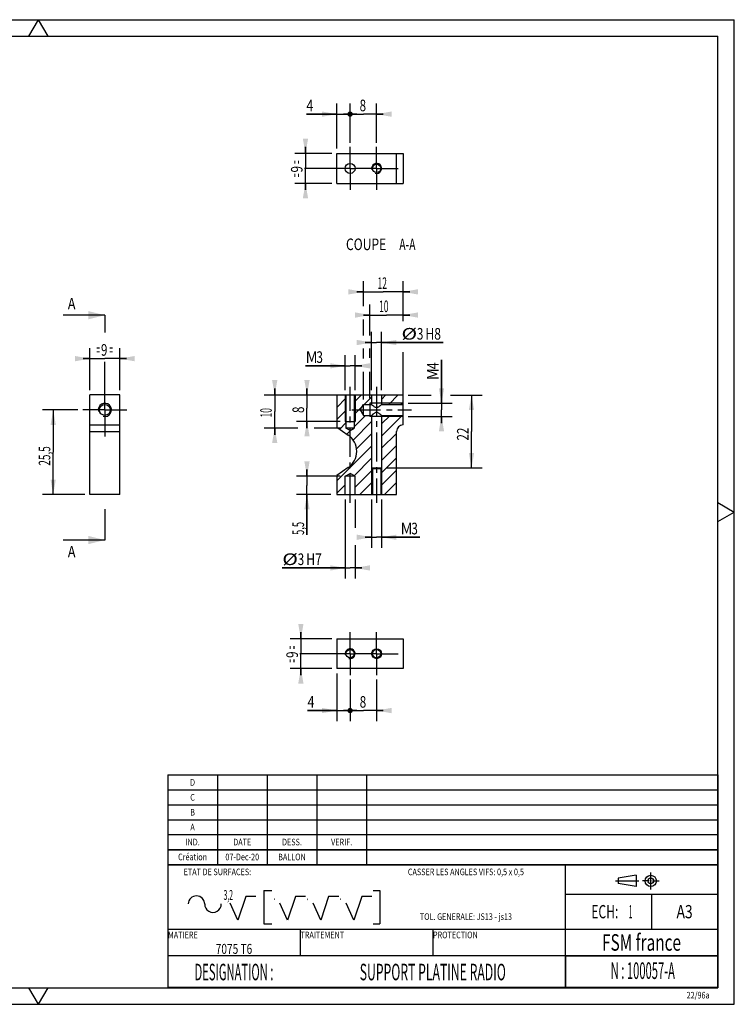
# Model space of a CAD drawing. Extents: x 30 to 450, y 7 to 304.
# Drawn here: x 234 to 450, y 7 to 304 of the extents above; entities that cross this region are included whole.
import ezdxf
from ezdxf.enums import TextEntityAlignment as Align

# ---------------------------------------------------------------- set-up
doc = ezdxf.new("R2010")
doc.units = 0
doc.header["$LTSCALE"] = 23.1
doc.linetypes.add('CENTER', pattern=[0.6, 0.375, -0.075, 0.075, -0.075])
doc.linetypes.add('PHANTOM', pattern=[0.8, 0.45, -0.05, 0.1, -0.05, 0.1, -0.05])
doc.layers.get('0').update_dxf_attribs({"linetype": 'CONTINUOUS'})
doc.layers.add('DEFAULT_1', color=7, linetype='CENTER')
doc.styles.get("Standard").update_dxf_attribs({"font": 'txt', "width": 0.8})
doc.styles.add('TEXTSTYLE_1', font='txt', dxfattribs={"width": 0.8})
doc.dimstyles.new('DIMSTYLE_2', dxfattribs={"dimtxt": 3.5, "dimasz": 4.5, "dimexe": 0.18, "dimexo": 0.0625, "dimgap": 0.09, "dimtad": 1, "dimtxsty": 'TEXTSTYLE_1', "dimcen": 0.09, "dimazin": 3, "dimtp": 0.05, "dimtm": 0.05, "dimtfac": 1, "dimtofl": 0, "dimtmove": 0, "dimatfit": 3, "dimtolj": 1})

# ---------------------------------------------------------------- blocks, each defined once
blk = doc.blocks.new('N-DES_BL0')
at = {"color": 7, "linetype": 'CONTINUOUS'}
for p, q in [((420.38, 45.93), (414.98, 45.08)), ((414.98, 45.08), (414.98, 43.4)), ((420.38, 45.93), (420.38, 42.55)), ((420.38, 42.55), (414.98, 43.4))]:
    blk.add_line(p, q, dxfattribs=at)
at = {"color": 2, "linetype": 'CONTINUOUS'}
for p, q in [((424.88, 44.24), (424.68, 44.24)), ((424.78, 44.34), (424.78, 44.14))]:
    blk.add_line(p, q, dxfattribs=at)
at = {"color": 7, "linetype": 'CONTINUOUS'}
for radius in [1.69, 0.845]:
    blk.add_circle((424.78, 44.24), radius, dxfattribs=at)
at = {"layer": 'DEFAULT_1', "color": 2, "linetype": 'CENTER'}
for p, q in [((424.78, 41.64), (424.78, 46.74)), ((414.16, 44.24), (421.19, 44.24)), ((424.28, 44.24), (422.28, 44.24)), ((425.28, 44.24), (427.28, 44.24))]:
    blk.add_line(p, q, dxfattribs=at)
blk = doc.blocks.new('N-CART_BL1')
at = {"color": 7, "linetype": 'CONTINUOUS'}
for p, q in [((445, 53.5), (279, 53.5)), ((279, 53.5), (279, 12)), ((445, 53.5), (445, 12)), ((445, 49), (279, 49)), ((399, 21.5), (399, 12)), ((445, 21.5), (399, 21.5)), ((445, 12), (279, 12))]:
    blk.add_line(p, q, dxfattribs=at)
blk = doc.blocks.new('*D17')
at = {"color": 2, "linetype": 'CONTINUOUS'}
for p, q in [((255.51, 192.29), (255.51, 204.96)), ((264.51, 192.29), (264.51, 204.96)), ((255.51, 201.76), (253.51, 201.76)), ((253.51, 201.76), (260.01, 201.76)), ((266.51, 201.76), (260.01, 201.76)), ((264.51, 201.76), (266.51, 201.76))]:
    blk.add_line(p, q, dxfattribs=at)
for points in [[(251.01, 200.96), (255.51, 201.76), (251.01, 202.56)], [(269.01, 202.56), (264.51, 201.76), (269.01, 200.96)]]:
    blk.add_solid(points, dxfattribs=at)
at = {"color": 2, "linetype": 'CONTINUOUS', "style": 'TEXTSTYLE_1'}
for s, width, p in [('=', 0.4, (257.45, 202.64)), ('9', 0.733333, (258.85, 202.64)), ('=', 0.4, (261.42, 202.64))]:
    blk.add_text(s, height=3.5, dxfattribs=dict(at, width=width)).set_placement(p)
blk = doc.blocks.new('*D18')
at = {"color": 2, "linetype": 'CONTINUOUS'}
for p, q in [((251.86, 186.29), (241.23, 186.29)), ((244.43, 186.29), (244.43, 173.54)), ((244.43, 160.79), (244.43, 173.54)), ((254.01, 160.79), (241.23, 160.79))]:
    blk.add_line(p, q, dxfattribs=at)
for points in [[(245.23, 181.79), (244.43, 186.29), (243.63, 181.79)], [(243.63, 165.29), (244.43, 160.79), (245.23, 165.29)]]:
    blk.add_solid(points, dxfattribs=at)
at = {"color": 2, "linetype": 'CONTINUOUS', "style": 'TEXTSTYLE_1', "width": 0.629167}
blk.add_text('25,5', height=3.5, rotation=90, dxfattribs=at).set_placement((243.56, 169.49))
blk = doc.blocks.new('*D19')
at = {"color": 2, "linetype": 'CONTINUOUS'}
for p, q in [((351.54, 190.79), (358.54, 190.79)), ((364.39, 190.79), (373.88, 190.79)), ((370.68, 190.79), (370.68, 179.79)), ((370.68, 168.79), (370.68, 179.79)), ((345.04, 168.79), (373.88, 168.79))]:
    blk.add_line(p, q, dxfattribs=at)
for points in [[(371.48, 186.29), (370.68, 190.79), (369.88, 186.29)], [(369.88, 173.29), (370.68, 168.79), (371.48, 173.29)]]:
    blk.add_solid(points, dxfattribs=at)
at = {"color": 2, "linetype": 'CONTINUOUS', "style": 'TEXTSTYLE_1', "width": 0.733333}
blk.add_text('22', height=3.5, rotation=90, dxfattribs=at).set_placement((369.8, 177.06))
blk = doc.blocks.new('*D20')
at = {"color": 2, "linetype": 'CONTINUOUS'}
for p, q in [((361.62, 188.29), (361.62, 201.35)), ((361.62, 201.35), (361.62, 186.29)), ((351.54, 188.29), (364.82, 188.29)), ((351.54, 184.29), (364.82, 184.29)), ((361.62, 182.29), (361.62, 186.29)), ((361.62, 184.29), (361.62, 182.29))]:
    blk.add_line(p, q, dxfattribs=at)
for points in [[(360.82, 192.79), (361.62, 188.29), (362.42, 192.79)], [(362.42, 179.79), (361.62, 184.29), (360.82, 179.79)]]:
    blk.add_solid(points, dxfattribs=at)
at = {"color": 2, "linetype": 'CONTINUOUS', "style": 'TEXTSTYLE_1'}
for s, width, p in [('4', 0.8, (360.74, 198.55)), ('M', 0.933333, (360.74, 195.28))]:
    blk.add_text(s, height=3.5, rotation=90, dxfattribs=dict(at, width=width)).set_placement(p)
blk = doc.blocks.new('*D21')
at = {"color": 2, "linetype": 'CONTINUOUS'}
for p, q in [((340.54, 159.29), (340.54, 144.68)), ((343.54, 159.29), (343.54, 144.68)), ((340.54, 147.88), (338.54, 147.88)), ((338.54, 147.88), (342.04, 147.88)), ((355.11, 147.88), (342.04, 147.88)), ((343.54, 147.88), (355.11, 147.88))]:
    blk.add_line(p, q, dxfattribs=at)
for points in [[(336.04, 147.08), (340.54, 147.88), (336.04, 148.68)], [(348.04, 148.68), (343.54, 147.88), (348.04, 147.08)]]:
    blk.add_solid(points, dxfattribs=at)
at = {"color": 2, "linetype": 'CONTINUOUS', "style": 'TEXTSTYLE_1'}
for s, width, p in [('M', 0.933333, (349.27, 148.75)), ('3', 0.733333, (352.54, 148.75))]:
    blk.add_text(s, height=3.5, dxfattribs=dict(at, width=width)).set_placement(p)
blk = doc.blocks.new('*D22')
at = {"color": 2, "linetype": 'CONTINUOUS'}
for p, q in [((321.03, 166.29), (321.03, 168.29)), ((321.03, 168.29), (321.03, 163.54)), ((331.04, 166.29), (317.83, 166.29)), ((321.03, 148.57), (321.03, 163.54)), ((328.22, 160.79), (317.83, 160.79)), ((321.03, 160.79), (321.03, 148.57))]:
    blk.add_line(p, q, dxfattribs=at)
for points in [[(320.23, 170.79), (321.03, 166.29), (321.83, 170.79)], [(321.83, 156.29), (321.03, 160.79), (320.23, 156.29)]]:
    blk.add_solid(points, dxfattribs=at)
at = {"color": 2, "linetype": 'CONTINUOUS', "style": 'TEXTSTYLE_1', "width": 0.594444}
blk.add_text('5,5', height=3.5, rotation=90, dxfattribs=at).set_placement((320.15, 148.57))
blk = doc.blocks.new('*D23')
at = {"color": 2, "linetype": 'CONTINUOUS'}
for p, q in [((332.54, 159.29), (332.54, 135.43)), ((335.54, 159.29), (335.54, 150.68)), ((335.54, 145.47), (335.54, 135.43)), ((332.54, 138.63), (313.57, 138.63)), ((313.57, 138.63), (334.04, 138.63)), ((337.54, 138.63), (334.04, 138.63)), ((335.54, 138.63), (337.54, 138.63))]:
    blk.add_line(p, q, dxfattribs=at)
for points in [[(328.04, 137.83), (332.54, 138.63), (328.04, 139.43)], [(340.04, 139.43), (335.54, 138.63), (340.04, 137.83)]]:
    blk.add_solid(points, dxfattribs=at)
at = {"color": 2, "linetype": 'CONTINUOUS', "style": 'TEXTSTYLE_1'}
for s, width, p in [('%%c', 1.333333, (313.57, 139.5)), ('3', 0.733333, (318.24, 139.5)), ('H7', 0.766667, (320.8, 139.5))]:
    blk.add_text(s, height=3.5, dxfattribs=dict(at, width=width)).set_placement(p)
blk = doc.blocks.new('*D24')
at = {"color": 2, "linetype": 'CONTINUOUS'}
for p, q in [((331.29, 190.79), (308.09, 190.79)), ((311.29, 190.79), (311.29, 192.79)), ((311.29, 192.79), (311.29, 185.79)), ((311.29, 178.79), (311.29, 185.79)), ((318.22, 180.79), (308.09, 180.79)), ((311.29, 180.79), (311.29, 178.79)), ((331.29, 180.79), (323.22, 180.79))]:
    blk.add_line(p, q, dxfattribs=at)
for points in [[(310.49, 195.29), (311.29, 190.79), (312.09, 195.29)], [(312.09, 176.29), (311.29, 180.79), (310.49, 176.29)]]:
    blk.add_solid(points, dxfattribs=at)
at = {"color": 2, "linetype": 'CONTINUOUS', "style": 'TEXTSTYLE_1', "width": 0.533333}
blk.add_text('10', height=3.5, rotation=90, dxfattribs=at).set_placement((310.41, 184.02))
blk = doc.blocks.new('*D25')
at = {"color": 2, "linetype": 'CONTINUOUS'}
for p, q in [((331.04, 190.79), (317.83, 190.79)), ((321.03, 190.79), (321.03, 192.79)), ((321.03, 192.79), (321.03, 186.79)), ((321.03, 180.79), (321.03, 186.79)), ((331.04, 182.79), (317.83, 182.79)), ((321.03, 182.79), (321.03, 180.79))]:
    blk.add_line(p, q, dxfattribs=at)
for points in [[(320.23, 195.29), (321.03, 190.79), (321.83, 195.29)], [(321.83, 178.29), (321.03, 182.79), (320.23, 178.29)]]:
    blk.add_solid(points, dxfattribs=at)
at = {"color": 2, "linetype": 'CONTINUOUS', "style": 'TEXTSTYLE_1', "width": 0.733333}
blk.add_text('8', height=3.5, rotation=90, dxfattribs=at).set_placement((320.15, 185.36))
blk = doc.blocks.new('*D26')
at = {"color": 2, "linetype": 'CONTINUOUS'}
for p, q in [((340.54, 192.29), (340.54, 209.82)), ((343.54, 192.29), (343.54, 209.82)), ((340.54, 206.62), (338.54, 206.62)), ((338.54, 206.62), (342.04, 206.62)), ((362.14, 206.62), (342.04, 206.62)), ((343.54, 206.62), (362.14, 206.62))]:
    blk.add_line(p, q, dxfattribs=at)
for points in [[(336.04, 205.82), (340.54, 206.62), (336.04, 207.42)], [(348.04, 207.42), (343.54, 206.62), (348.04, 205.82)]]:
    blk.add_solid(points, dxfattribs=at)
at = {"color": 2, "linetype": 'CONTINUOUS', "style": 'TEXTSTYLE_1'}
for s, width, p in [('%%c', 1.333333, (349.54, 207.5)), ('3', 0.733333, (354.2, 207.5)), ('H8', 0.766667, (356.77, 207.5))]:
    blk.add_text(s, height=3.5, dxfattribs=dict(at, width=width)).set_placement(p)
blk = doc.blocks.new('*D27')
at = {"color": 2, "linetype": 'CONTINUOUS'}
for p, q in [((332.54, 192.29), (332.54, 202.79)), ((335.54, 192.29), (335.54, 202.79)), ((332.54, 199.59), (320.63, 199.59)), ((320.63, 199.59), (334.04, 199.59)), ((337.54, 199.59), (334.04, 199.59)), ((335.54, 199.59), (337.54, 199.59))]:
    blk.add_line(p, q, dxfattribs=at)
for points in [[(328.04, 198.79), (332.54, 199.59), (328.04, 200.39)], [(340.04, 200.39), (335.54, 199.59), (340.04, 198.79)]]:
    blk.add_solid(points, dxfattribs=at)
at = {"color": 2, "linetype": 'CONTINUOUS', "style": 'TEXTSTYLE_1'}
for s, width, p in [('M', 0.933333, (320.63, 200.47)), ('3', 0.733333, (323.89, 200.47))]:
    blk.add_text(s, height=3.5, dxfattribs=dict(at, width=width)).set_placement(p)
blk = doc.blocks.new('*D28')
at = {"color": 2, "linetype": 'CONTINUOUS'}
for p, q in [((338.04, 217.54), (338.04, 225.1)), ((350.04, 213.18), (350.04, 225.1)), ((338.04, 221.9), (336.04, 221.9)), ((336.04, 221.9), (344.04, 221.9)), ((352.04, 221.9), (344.04, 221.9)), ((350.04, 221.9), (352.04, 221.9)), ((338.04, 208.71), (338.04, 213.61)), ((338.04, 201.78), (338.04, 204.78)), ((350.04, 189.44), (350.04, 203.74)), ((338.04, 189.44), (338.04, 197.8))]:
    blk.add_line(p, q, dxfattribs=at)
for points in [[(333.54, 221.1), (338.04, 221.9), (333.54, 222.7)], [(354.54, 222.7), (350.04, 221.9), (354.54, 221.1)]]:
    blk.add_solid(points, dxfattribs=at)
at = {"color": 2, "linetype": 'CONTINUOUS', "style": 'TEXTSTYLE_1', "width": 0.533333}
blk.add_text('12', height=3.5, dxfattribs=at).set_placement((342.33, 222.78))
blk = doc.blocks.new('*D29')
at = {"color": 2, "linetype": 'CONTINUOUS'}
for p, q in [((340.04, 208.76), (340.04, 218.11)), ((350.04, 213.05), (350.04, 218.11)), ((340.04, 214.91), (338.04, 214.91)), ((338.04, 214.91), (345.04, 214.91)), ((352.04, 214.91), (345.04, 214.91)), ((350.04, 214.91), (352.04, 214.91)), ((340.04, 202.02), (340.04, 204.8)), ((340.04, 189.79), (340.04, 197.78))]:
    blk.add_line(p, q, dxfattribs=at)
for points in [[(335.54, 214.11), (340.04, 214.91), (335.54, 215.71)], [(354.54, 215.71), (350.04, 214.91), (354.54, 214.11)]]:
    blk.add_solid(points, dxfattribs=at)
at = {"color": 2, "linetype": 'CONTINUOUS', "style": 'TEXTSTYLE_1', "width": 0.533333}
blk.add_text('10', height=3.5, dxfattribs=at).set_placement((342.79, 215.79))
blk = doc.blocks.new('*D30')
at = {"color": 2, "linetype": 'CONTINUOUS'}
for p, q in [((320.57, 263.63), (320.57, 265.63)), ((320.57, 265.63), (320.57, 259.13)), ((328.54, 263.63), (317.37, 263.63)), ((320.57, 252.63), (320.57, 259.13)), ((328.54, 254.63), (317.37, 254.63)), ((320.57, 254.63), (320.57, 252.63))]:
    blk.add_line(p, q, dxfattribs=at)
for points in [[(319.77, 268.13), (320.57, 263.63), (321.37, 268.13)], [(321.37, 250.13), (320.57, 254.63), (319.77, 250.13)]]:
    blk.add_solid(points, dxfattribs=at)
at = {"color": 2, "linetype": 'CONTINUOUS', "style": 'TEXTSTYLE_1'}
for s, width, p in [('=', 0.4, (319.69, 260.48)), ('9', 0.733333, (319.69, 257.92)), ('=', 0.4, (319.69, 256.52))]:
    blk.add_text(s, height=3.5, rotation=90, dxfattribs=dict(at, width=width)).set_placement(p)
blk = doc.blocks.new('*D31')
at = {"color": 2, "linetype": 'CONTINUOUS'}
for p, q in [((330.04, 265.13), (330.04, 278.71)), ((334.04, 266.88), (334.04, 278.71)), ((330.04, 275.51), (320.86, 275.51)), ((320.86, 275.51), (332.04, 275.51)), ((336.04, 275.51), (332.04, 275.51)), ((334.04, 275.51), (336.04, 275.51))]:
    blk.add_line(p, q, dxfattribs=at)
at = {"color": 2, "linetype": 'CONTINUOUS', "const_width": 0.8}
blk.add_lwpolyline([(333.64, 275.51, 1), (334.44, 275.51, 1), (333.64, 275.51)], format="xyb", dxfattribs=at)
at = {"color": 2, "linetype": 'CONTINUOUS'}
blk.add_solid([(325.54, 274.71), (330.04, 275.51), (325.54, 276.31)], dxfattribs=at)
at = {"color": 2, "linetype": 'CONTINUOUS', "style": 'TEXTSTYLE_1', "width": 0.8}
blk.add_text('4', height=3.5, dxfattribs=at).set_placement((320.86, 276.39))
blk = doc.blocks.new('*D32')
at = {"color": 2, "linetype": 'CONTINUOUS'}
for p, q in [((334.04, 266.88), (334.04, 278.71)), ((342.04, 266.88), (342.04, 278.71)), ((334.04, 275.51), (332.04, 275.51)), ((332.04, 275.51), (338.04, 275.51)), ((344.04, 275.51), (338.04, 275.51)), ((342.04, 275.51), (344.04, 275.51))]:
    blk.add_line(p, q, dxfattribs=at)
at = {"color": 2, "linetype": 'CONTINUOUS', "const_width": 0.8}
blk.add_lwpolyline([(333.64, 275.51, 1), (334.44, 275.51, 1), (333.64, 275.51)], format="xyb", dxfattribs=at)
at = {"color": 2, "linetype": 'CONTINUOUS'}
blk.add_solid([(346.54, 276.31), (342.04, 275.51), (346.54, 274.71)], dxfattribs=at)
at = {"color": 2, "linetype": 'CONTINUOUS', "style": 'TEXTSTYLE_1', "width": 0.733333}
blk.add_text('8', height=3.5, dxfattribs=at).set_placement((336.92, 276.39))
blk = doc.blocks.new('*D33')
at = {"color": 2, "linetype": 'CONTINUOUS'}
for p, q in [((330.04, 106.76), (330.04, 92.41)), ((334.04, 105.01), (334.04, 92.41)), ((330.04, 95.61), (321.19, 95.61)), ((321.19, 95.61), (332.04, 95.61)), ((336.04, 95.61), (332.04, 95.61)), ((334.04, 95.61), (336.04, 95.61))]:
    blk.add_line(p, q, dxfattribs=at)
at = {"color": 2, "linetype": 'CONTINUOUS', "const_width": 0.8}
blk.add_lwpolyline([(333.64, 95.61, 1), (334.44, 95.61, 1), (333.64, 95.61)], format="xyb", dxfattribs=at)
at = {"color": 2, "linetype": 'CONTINUOUS'}
blk.add_solid([(325.54, 94.81), (330.04, 95.61), (325.54, 96.41)], dxfattribs=at)
at = {"color": 2, "linetype": 'CONTINUOUS', "style": 'TEXTSTYLE_1', "width": 0.8}
blk.add_text('4', height=3.5, dxfattribs=at).set_placement((321.19, 96.48))
blk = doc.blocks.new('*D34')
at = {"color": 2, "linetype": 'CONTINUOUS'}
for p, q in [((334.04, 105.01), (334.04, 92.41)), ((342.04, 105.01), (342.04, 92.41)), ((334.04, 95.61), (332.04, 95.61)), ((332.04, 95.61), (338.04, 95.61)), ((344.04, 95.61), (338.04, 95.61)), ((342.04, 95.61), (344.04, 95.61))]:
    blk.add_line(p, q, dxfattribs=at)
at = {"color": 2, "linetype": 'CONTINUOUS', "const_width": 0.8}
blk.add_lwpolyline([(333.64, 95.61, 1), (334.44, 95.61, 1), (333.64, 95.61)], format="xyb", dxfattribs=at)
at = {"color": 2, "linetype": 'CONTINUOUS'}
blk.add_solid([(346.54, 96.41), (342.04, 95.61), (346.54, 94.81)], dxfattribs=at)
at = {"color": 2, "linetype": 'CONTINUOUS', "style": 'TEXTSTYLE_1', "width": 0.733333}
blk.add_text('8', height=3.5, dxfattribs=at).set_placement((336.95, 96.48))
blk = doc.blocks.new('*D35')
at = {"color": 2, "linetype": 'CONTINUOUS'}
for p, q in [((319.18, 117.26), (319.18, 119.26)), ((319.18, 119.26), (319.18, 112.76)), ((328.54, 117.26), (315.98, 117.26)), ((319.18, 106.26), (319.18, 112.76)), ((328.54, 108.26), (315.98, 108.26)), ((319.18, 108.26), (319.18, 106.26))]:
    blk.add_line(p, q, dxfattribs=at)
for points in [[(318.38, 121.76), (319.18, 117.26), (319.98, 121.76)], [(319.98, 103.76), (319.18, 108.26), (318.38, 103.76)]]:
    blk.add_solid(points, dxfattribs=at)
at = {"color": 2, "linetype": 'CONTINUOUS', "style": 'TEXTSTYLE_1'}
for s, width, p in [('9', 0.733333, (318.3, 111.49)), ('=', 0.4, (318.3, 114.06)), ('=', 0.4, (318.3, 110.09))]:
    blk.add_text(s, height=3.5, rotation=90, dxfattribs=dict(at, width=width)).set_placement(p)
blk = doc.blocks.new('N-CAR_BL2')
at = {"color": 7, "linetype": 'CONTINUOUS'}
for p, q in [((302.56, 39.48), (300.19, 32.39)), ((305.59, 39.48), (302.56, 39.48)), ((308, 41.32), (310.4, 41.32)), ((308, 41.32), (308, 31.32)), ((317.56, 39.48), (315.19, 32.39)), ((320.59, 39.48), (317.56, 39.48)), ((327.56, 39.48), (325.19, 32.39)), ((330.59, 39.48), (327.56, 39.48)), ((337.56, 39.48), (335.19, 32.39)), ((340.59, 39.48), (337.56, 39.48)), ((341, 41.32), (343, 41.32)), ((343, 41.32), (343, 31.32)), ((300.19, 32.39), (297.85, 37.5)), ((315.19, 32.39), (312.85, 37.5)), ((325.19, 32.39), (322.85, 37.5)), ((335.19, 32.39), (332.85, 37.5)), ((308, 31.32), (310.4, 31.32)), ((341, 31.32), (343, 31.32))]:
    blk.add_line(p, q, dxfattribs=at)
for centre, start, end in [((287.66, 37.2), 0, 177.5592), ((292.66, 37.2), 177.5592, 2.4408)]:
    blk.add_arc(centre, 2.5, start, end, dxfattribs=at)
at = {"color": 2, "linetype": 'CONTINUOUS', "width": 0.5}
for s, p in [('3,2', (295.85, 38.48)), ('.', (310.88, 38.45)), ('.', (320.87, 38.44)), ('.', (330.92, 38.46))]:
    blk.add_text(s, height=3, dxfattribs=at).set_placement(p)

msp = doc.modelspace()

# ---------------------------------------------------------------- linework, layer by layer
at = {"color": 7, "linetype": 'CONTINUOUS'}
for p, q in [((30, 304), (450, 304)), ((237.113, 299), (240, 304)), ((242.887, 299), (240, 304)), ((450, 7), (450, 304)), ((35, 299), (445, 299)), ((445, 12), (445, 299)), ((330.041, 254.635), (330.041, 263.635)), ((330.041, 263.635), (350.041, 263.635)), ((348.041, 254.635), (348.041, 263.635)), ((350.041, 263.635), (350.041, 254.635)), ((330.041, 254.635), (350.041, 254.635)), ((260.012, 214.849), (257.449, 214.849)), ((255.512, 160.792), (255.512, 190.792)), ((264.512, 190.792), (255.512, 190.792)), ((264.512, 160.792), (264.512, 190.792)), ((330.041, 190.792), (330.041, 181.116)), ((330.041, 190.792), (350.041, 190.792)), ((332.791, 190.792), (332.791, 180.792)), ((335.291, 190.792), (335.291, 180.792)), ((340.541, 190.792), (340.541, 187.942)), ((343.541, 190.792), (343.541, 187.942)), ((350.041, 181.792), (350.041, 190.792)), ((337.088, 186.292), (338.041, 187.942)), ((338.041, 184.642), (338.041, 187.942)), ((338.041, 187.942), (340.541, 187.942)), ((340.041, 188.292), (340.041, 187.942)), ((343.541, 187.942), (350.041, 187.942)), ((337.088, 186.292), (338.041, 184.642)), ((338.041, 184.642), (340.541, 184.642)), ((340.041, 184.642), (340.041, 184.292)), ((340.541, 184.642), (340.541, 168.792)), ((343.541, 184.642), (343.541, 168.792)), ((343.541, 184.642), (350.041, 184.642)), ((255.512, 181.792), (264.512, 181.792)), ((332.541, 182.792), (332.791, 182.792)), ((335.291, 182.792), (335.541, 182.792)), ((330.041, 181.116), (333.482, 178.707)), ((334.041, 180.07), (332.791, 180.792)), ((335.291, 180.792), (332.791, 180.792)), ((334.041, 180.07), (335.291, 180.792)), ((348.041, 160.792), (348.041, 179.792)), ((333.482, 168.877), (330.041, 166.467)), ((330.041, 166.467), (330.041, 160.792)), ((332.541, 166.292), (334.041, 167.158)), ((335.541, 166.292), (334.041, 167.158)), ((340.541, 168.792), (343.541, 168.792)), ((340.541, 168.792), (340.791, 168.647)), ((340.791, 168.647), (343.291, 168.647)), ((340.791, 168.647), (340.791, 160.792)), ((343.541, 168.792), (343.291, 168.647)), ((343.291, 168.647), (343.291, 160.792)), ((335.541, 166.292), (332.541, 166.292)), ((332.541, 160.792), (332.541, 166.292)), ((335.541, 160.792), (335.541, 166.292)), ((264.512, 160.792), (255.512, 160.792)), ((330.041, 160.792), (348.041, 160.792)), ((445, 158.387), (450, 155.5)), ((445, 152.613), (450, 155.5)), ((260.012, 147.037), (257.449, 147.037)), ((330.041, 117.258), (330.041, 108.258)), ((330.041, 117.258), (350.041, 117.258)), ((350.041, 117.258), (350.041, 108.258)), ((350.041, 108.258), (330.041, 108.258)), ((35, 12), (445, 12)), ((240, 7), (237.113, 12)), ((240, 7), (242.887, 12)), ((30, 7), (450, 7))]:
    msp.add_line(p, q, dxfattribs=at)
at = {"color": 5, "linetype": 'CONTINUOUS'}
for p, q in [((257.449, 214.849), (247.449, 214.849)), ((257.449, 147.037), (247.449, 147.037))]:
    msp.add_line(p, q, dxfattribs=at)
at = {"color": 5, "linetype": 'PHANTOM'}
for p, q in [((260.012, 214.849), (260.012, 209.684)), ((260.012, 156.367), (260.012, 147.037))]:
    msp.add_line(p, q, dxfattribs=at)
at = {"color": 2, "linetype": 'CONTINUOUS'}
for p, q in [((330.041, 190.744), (330.089, 190.792)), ((332.541, 190.792), (332.541, 182.792)), ((335.291, 188.609), (337.473, 190.792)), ((335.541, 190.792), (335.541, 182.792)), ((338.316, 187.942), (340.541, 190.167)), ((343.541, 189.474), (344.858, 190.792)), ((345.7, 187.942), (348.55, 190.792)), ((330.041, 187.051), (332.791, 189.801)), ((335.291, 184.917), (337.665, 187.291)), ((350.041, 188.292), (340.041, 188.292)), ((349.393, 187.942), (350.041, 188.59)), ((330.041, 183.359), (332.791, 186.109)), ((335.291, 181.224), (338.708, 184.642)), ((350.041, 184.292), (340.041, 184.292)), ((343.541, 182.09), (346.093, 184.642)), ((343.541, 178.398), (349.785, 184.642)), ((330.893, 180.519), (332.791, 182.417)), ((334.94, 177.181), (340.541, 182.782)), ((333.065, 178.999), (334.267, 180.2)), ((335.955, 174.504), (340.541, 179.09)), ((343.541, 174.705), (348.041, 179.205)), ((330.041, 164.898), (340.541, 175.398)), ((343.541, 171.013), (348.041, 175.513)), ((335.279, 166.443), (340.541, 171.705)), ((343.291, 167.071), (348.041, 171.821)), ((335.541, 163.013), (340.791, 168.263)), ((340.541, 168.792), (340.541, 160.792)), ((343.291, 163.378), (348.041, 168.128)), ((343.541, 168.792), (343.541, 160.792)), ((330.041, 161.205), (332.541, 163.705)), ((337.012, 160.792), (340.791, 164.571)), ((344.396, 160.792), (348.041, 164.436)), ((340.704, 160.792), (340.791, 160.878)), ((278.995, 76.193), (444.995, 76.193)), ((278.995, 76.193), (278.995, 12.193)), ((293.995, 76.193), (293.995, 49.193)), ((308.995, 76.193), (308.995, 49.193)), ((323.995, 76.193), (323.995, 49.193)), ((338.995, 76.193), (338.995, 49.193)), ((444.995, 76.193), (444.995, 12.193)), ((278.995, 71.693), (444.995, 71.693)), ((278.995, 67.193), (444.995, 67.193)), ((278.995, 62.693), (444.995, 62.693)), ((278.995, 58.193), (444.995, 58.193)), ((278.995, 53.693), (444.995, 53.693)), ((278.995, 49.193), (444.995, 49.193)), ((398.995, 49.193), (398.995, 12.193)), ((398.995, 40.193), (444.995, 40.193)), ((424.995, 40.193), (424.995, 29.693)), ((278.995, 29.693), (444.995, 29.693)), ((318.995, 29.693), (318.995, 21.693)), ((358.995, 29.693), (358.995, 21.693)), ((278.995, 21.693), (444.995, 21.693)), ((278.995, 12.193), (444.995, 12.193))]:
    msp.add_line(p, q, dxfattribs=at)
at = {"color": 9, "linetype": 'CONTINUOUS'}
msp.add_line((255.512, 179.792), (264.512, 179.792), dxfattribs=at)
at = {"color": 7, "linetype": 'CONTINUOUS'}
for centre, radius in [((334.041, 259.135), 1.5), ((342.041, 259.135), 1.25), ((260.012, 186.292), 1.65), ((334.041, 112.758), 1.25), ((342.041, 112.758), 1.5), ((342.041, 112.758), 1.25)]:
    msp.add_circle(centre, radius, dxfattribs=at)
at = {"color": 2, "linetype": 'CONTINUOUS'}
for centre, radius in [((342.041, 259.135), 1.5), ((260.012, 186.292), 2), ((334.041, 112.758), 1.5)]:
    msp.add_arc(centre, radius, 255, 195, dxfattribs=at)
at = {"color": 7, "linetype": 'CONTINUOUS'}
for centre, radius, start, end in [((350.041, 179.792), 2, 90, 180), ((330.041, 173.792), 6, 305, 55)]:
    msp.add_arc(centre, radius, start, end, dxfattribs=at)
for points in [[(340.041, 187.942), (340.041, 187.938, -0.226), (340.041, 187.857, -0.643), (340.041, 187.488, -1.198), (340.041, 186.94, -1.564), (340.041, 186.292, -1.693), (340.041, 185.644, -1.564), (340.041, 185.095, -1.198), (340.041, 184.726, -0.643), (340.041, 184.645, -0.226), (340.041, 184.642)], [(332.791, 182.792), (332.795, 182.792, -0.199), (332.874, 182.792, -0.555), (333.235, 182.792, -1.012), (333.753, 182.792, -1.26), (334.329, 182.792, -1.26), (334.846, 182.792, -1.012), (335.207, 182.792, -0.555), (335.287, 182.792, -0.199), (335.291, 182.792)]]:
    msp.add_open_spline(points, degree=3, dxfattribs=at)
for points, knots in [([(343.541, 187.942), (343.533, 187.934), (343.501, 187.905), (343.432, 187.844), (343.326, 187.749), (343.189, 187.629), (343.023, 187.489), (342.822, 187.329), (342.578, 187.157), (342.278, 186.992), (341.886, 186.958), (341.512, 187.145), (341.174, 187.392), (340.876, 187.642), (340.668, 187.826), (340.566, 187.919), (340.541, 187.942)], [0, 0, 0, 0, 0.0091943, 0.0356161, 0.0761358, 0.1268733, 0.1864154, 0.2566193, 0.3396688, 0.4333459, 0.5375174, 0.6501515, 0.7701375, 0.8859769, 0.9718922, 1, 1, 1, 1]), ([(340.541, 184.642), (340.551, 184.651), (340.589, 184.685), (340.67, 184.758), (340.794, 184.868), (340.953, 185.006), (341.145, 185.165), (341.378, 185.342), (341.659, 185.522), (342.019, 185.642), (342.394, 185.539), (342.689, 185.353), (342.93, 185.17), (343.125, 185.009), (343.284, 184.872), (343.409, 184.761), (343.492, 184.686), (343.531, 184.651), (343.541, 184.642)], [0, 0, 0, 0, 0.0110399, 0.0426439, 0.0901761, 0.1486548, 0.2166002, 0.2969793, 0.3903322, 0.493373, 0.5995957, 0.6989004, 0.7823271, 0.8499206, 0.9079018, 0.956295, 0.9887236, 1, 1, 1, 1])]:
    msp.add_open_spline(points, degree=3, knots=knots, dxfattribs=at)
for points in [[(260.012, 214.849), (255.012, 213.599), (255.012, 216.099)], [(260.012, 147.037), (255.012, 145.787), (255.012, 148.287)]]:
    msp.add_solid(points, dxfattribs=at)
at = {"layer": 'DEFAULT_1', "color": 2, "linetype": 'CENTER'}
for p, q in [((334.041, 265.385), (334.041, 265.635)), ((334.041, 259.135), (334.041, 265.385)), ((342.041, 265.385), (342.041, 265.635)), ((342.041, 259.135), (342.041, 265.385)), ((327.541, 259.135), (320.289, 259.135)), ((334.041, 259.135), (327.541, 259.135)), ((334.041, 259.135), (334.041, 252.885)), ((334.041, 259.135), (335.541, 259.135)), ((335.791, 259.135), (335.541, 259.135)), ((342.041, 259.135), (335.791, 259.135)), ((342.041, 259.135), (348.291, 259.135)), ((342.041, 259.135), (342.041, 252.885)), ((348.291, 259.135), (348.541, 259.135)), ((334.041, 252.885), (334.041, 252.635)), ((342.041, 252.885), (342.041, 252.635)), ((260.012, 192.942), (260.012, 200.807)), ((334.041, 158.292), (334.041, 193.292)), ((342.041, 193.292), (342.041, 158.292)), ((260.012, 186.292), (260.012, 192.942)), ((260.012, 186.292), (253.362, 186.292)), ((260.012, 186.292), (260.012, 179.642)), ((260.012, 186.292), (266.662, 186.292)), ((334.588, 186.292), (352.541, 186.292)), ((260.012, 179.642), (260.012, 178.292)), ((334.041, 119.008), (334.041, 119.258)), ((334.041, 112.758), (334.041, 119.008)), ((342.041, 119.008), (342.041, 119.258)), ((342.041, 112.758), (342.041, 119.008)), ((327.541, 112.758), (318.911, 112.758)), ((334.041, 112.758), (327.541, 112.758)), ((334.041, 112.758), (334.041, 106.508)), ((334.041, 112.758), (335.541, 112.758)), ((335.791, 112.758), (335.541, 112.758)), ((342.041, 112.758), (335.791, 112.758)), ((342.041, 112.758), (348.291, 112.758)), ((342.041, 112.758), (342.041, 106.508)), ((348.291, 112.758), (348.541, 112.758)), ((334.041, 106.508), (334.041, 106.258)), ((342.041, 106.508), (342.041, 106.258))]:
    msp.add_line(p, q, dxfattribs=at)

# ---------------------------------------------------------------- block references
at = {"color": 2, "linetype": 'CONTINUOUS'}
for name in ['N-CART_BL1', 'N-DES_BL0', 'N-CAR_BL2']:
    msp.add_blockref(name, (0, 0), dxfattribs=at)

# ---------------------------------------------------------------- texts
at = {"color": 2, "linetype": 'CONTINUOUS', "style": 'TEXTSTYLE_1'}
for s, width, p in [('COUPE ', 0.766667, (332.793, 234.492)), ('A-A', 0.655556, (348.893, 234.492))]:
    msp.add_text(s, height=3.5, dxfattribs=dict(at, width=width)).set_placement(p)
at = {"color": 7, "linetype": 'CONTINUOUS', "style": 'TEXTSTYLE_1', "width": 0.8}
for p in [(248.849, 216.599), (248.849, 141.787)]:
    msp.add_text('A', height=3.5, dxfattribs=at).set_placement(p)
at = {"color": 2, "linetype": 'CONTINUOUS', "width": 0.8}
for s, p in [('D', (286.495, 72.943)), ('C', (286.495, 68.443)), ('B', (286.495, 63.943)), ('A', (286.495, 59.443)), ('IND.', (286.495, 54.943)), ('DATE', (301.495, 54.943)), ('DESS.', (316.495, 54.943)), ('VERIF.', (331.495, 54.943)), ('Création', (286.495, 50.443)), ('07-Dec-20', (301.495, 50.443)), ('BALLON', (316.495, 50.443)), ('ETAT DE SURFACES:', (293.995, 45.943)), ('CASSER LES ANGLES VIFS: 0,5 x 0,5', (368.995, 45.943)), ('TOL. GENERALE: JS13 - js13', (368.995, 32.443))]:
    msp.add_text(s, height=2, dxfattribs=at).set_placement(p, align=Align.CENTER)
at = {"color": 2, "linetype": 'CONTINUOUS', "style": 'TEXTSTYLE_1'}
for s, height, width, p in [('ECH: ', 4, 0.67, (411.328, 32.943)), ('1', 4, 0.333333, (418.695, 32.943)), ('A3', 4, 0.766667, (434.995, 32.943)), ('7075 T6', 3, 0.747619, (298.995, 22.221)), ('DESIGNATION :', 5, 0.495192, (298.995, 14.236)), ('SUPPORT PLATINE RADIO', 5, 0.540476, (358.995, 14.236)), (' N : 100057-A', 5, 0.495192, (421.995, 14.65))]:
    msp.add_text(s, height=height, dxfattribs=dict(at, width=width)).set_placement(p, align=Align.CENTER)
at = {"color": 2, "linetype": 'CONTINUOUS', "width": 0.8}
for s, p in [('MATIERE', (279.057, 26.92)), ('TRAITEMENT', (319.057, 26.92)), ('PROTECTION', (359.057, 26.92)), ('22/96a', (435.606, 8.754))]:
    msp.add_text(s, height=2, dxfattribs=at).set_placement(p)
at = {"color": 2, "linetype": 'CONTINUOUS', "style": 'TEXTSTYLE_1', "oblique": 10, "width": 0.68}
msp.add_text('FSM france', height=5, dxfattribs=at).set_placement((421.995, 23.155), align=Align.CENTER)

# ---------------------------------------------------------------- dimensions: what is measured, and where the dimension line sits
at = {"color": 2, "linetype": 'CONTINUOUS'}
for base, p1, p2, angle, picture, middle in [((330.041, 275.512), (334.041, 266.885), (330.041, 265.135), 180, '*D31', (322.262, 278.137)), ((334.041, 275.512), (342.041, 266.885), (334.041, 266.885), 180, '*D32', (338.203, 278.137)), ((311.289, 180.792), (331.291, 190.792), (331.291, 180.792), 270, '*D24', (308.664, 185.89)), ((321.028, 190.792), (331.041, 182.792), (331.041, 190.792), 90, '*D25', (318.403, 186.64)), ((370.678, 190.792), (345.041, 168.792), (351.541, 190.792), 90, '*D19', (368.053, 179.628)), ((244.431, 160.792), (251.862, 186.292), (254.012, 160.792), 270, '*D18', (241.806, 173.897)), ((321.028, 166.292), (328.222, 160.792), (331.041, 166.292), 90, '*D22', (318.403, 151.693)), ((330.041, 95.608), (334.041, 105.008), (330.041, 106.758), 180, '*D33', (322.587, 98.233))]:
    dim = msp.add_linear_dim(base=base, p1=p1, p2=p2, angle=angle, dimstyle='DIMSTYLE_2', dxfattribs=at)
    dim.commit()
    dim.dimension.update_dxf_attribs({"geometry": picture, "text_midpoint": middle, "dimtype": 160})
for base, p1, p2, angle, text, picture, middle in [((320.566, 263.635), (328.541, 254.635), (328.541, 263.635), 90, '=<>=', '*D30', (317.941, 259.2)), ((255.512, 201.765), (264.512, 192.292), (255.512, 192.292), 180, '=<>=', '*D17', (260.137, 204.39)), ((361.617, 184.292), (351.541, 188.292), (351.541, 184.292), 270, 'M<>', '*D20', (358.992, 198.313)), ((332.541, 138.625), (335.541, 159.292), (332.541, 159.292), 180, '%%c<>H7', '*D23', (319.871, 141.25)), ((319.175, 108.258), (328.541, 117.258), (328.541, 108.258), 270, '=<>=', '*D35', (316.55, 112.774))]:
    dim = msp.add_linear_dim(base=base, p1=p1, p2=p2, angle=angle, text=text, dimstyle='DIMSTYLE_2', dxfattribs=at)
    dim.commit()
    dim.dimension.update_dxf_attribs({"geometry": picture, "text_midpoint": middle, "dimtype": 160})
for base, p1, p2, picture, middle in [((350.041, 221.905), (338.041, 189.442), (350.041, 189.442), '*D28', (344.195, 224.53)), ((350.041, 214.913), (340.041, 189.792), (350.041, 218.113), '*D29', (344.652, 217.538)), ((342.041, 95.608), (334.041, 105.008), (342.041, 105.008), '*D34', (338.234, 98.233))]:
    dim = msp.add_linear_dim(base=base, p1=p1, p2=p2, dimstyle='DIMSTYLE_2', dxfattribs=at)
    dim.commit()
    dim.dimension.update_dxf_attribs({"geometry": picture, "text_midpoint": middle, "dimtype": 160})
for base, p1, p2, text, picture, middle in [((343.541, 206.621), (340.541, 192.292), (343.541, 192.292), '%%c<>H8', '*D26', (355.837, 209.246)), ((335.541, 199.59), (332.541, 192.292), (335.541, 192.292), 'M<>', '*D27', (323.544, 202.215)), ((343.541, 147.88), (340.541, 159.292), (343.541, 159.292), 'M<>', '*D21', (352.191, 150.505))]:
    dim = msp.add_linear_dim(base=base, p1=p1, p2=p2, text=text, dimstyle='DIMSTYLE_2', dxfattribs=at)
    dim.commit()
    dim.dimension.update_dxf_attribs({"geometry": picture, "text_midpoint": middle, "dimtype": 160})

doc.saveas('drawing.dxf')
